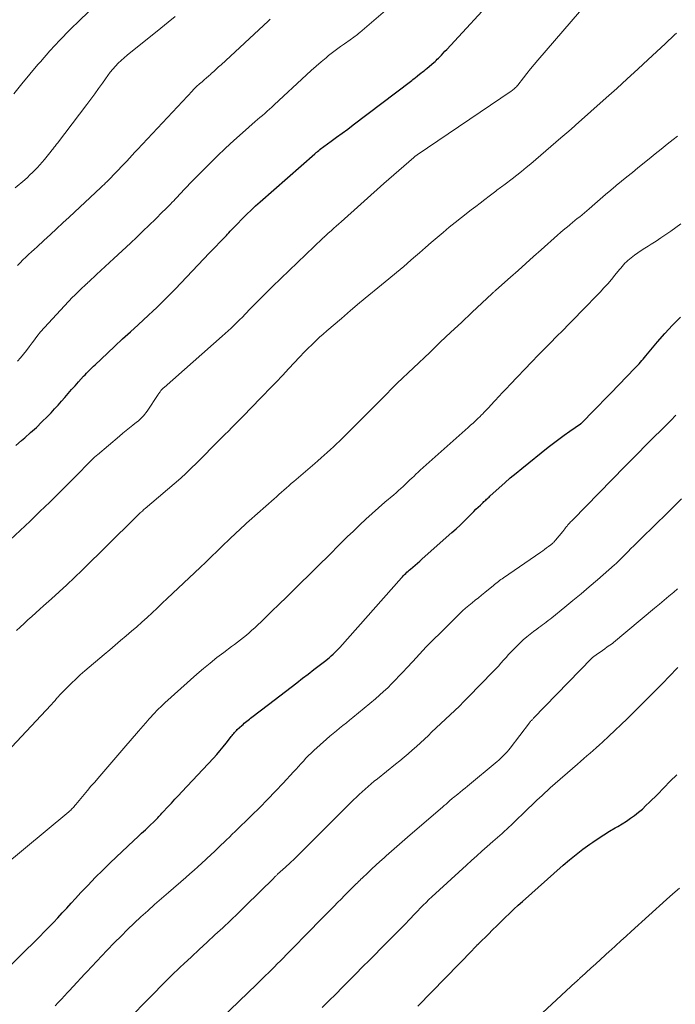
# Model space of a CAD drawing. Units: feet. Extents: x 1905000 to 1910049, y 505000 to 510014.
# Drawn here: x 1906449 to 1906525, y 505181 to 505296 of the extents above; entities that cross this region are included whole.
import ezdxf

# ---------------------------------------------------------------- set-up
doc = ezdxf.new("R2010")
doc.units = ezdxf.units.FT
doc.header["$LTSCALE"] = 100
doc.header["$MEASUREMENT"] = 0
doc.layers.add('CONTOUR INDEX', color=32, linetype='Continuous', lineweight=25)
doc.layers.add('CONTOUR INTERMEDIATE', color=40, linetype='Continuous', lineweight=15)

msp = doc.modelspace()

# ---------------------------------------------------------------- linework, layer by layer
at = {"layer": 'CONTOUR INDEX', "flags": 128}
for points, elevation in [([(1906448.63, 505246.42), (1906449.31, 505247), (1906449.68, 505247.32), (1906450.36, 505247.92), (1906451.03, 505248.53), (1906451.67, 505249.16), (1906452.31, 505249.8), (1906452.73, 505250.24), (1906453.14, 505250.67), (1906453.55, 505251.12), (1906453.94, 505251.57), (1906454.33, 505252.02), (1906454.72, 505252.48), (1906455.12, 505252.93), (1906455.52, 505253.38), (1906455.92, 505253.83), (1906456.52, 505254.47), (1906456.68, 505254.64), (1906456.84, 505254.82), (1906457.01, 505254.99), (1906457.17, 505255.15), (1906457.34, 505255.32), (1906457.51, 505255.49), (1906457.68, 505255.65), (1906457.85, 505255.81), (1906459.28, 505257.16), (1906460.16, 505257.99), (1906461.05, 505258.82), (1906461.95, 505259.64), (1906462.84, 505260.46), (1906464.07, 505261.58), (1906464.55, 505262.02), (1906465.03, 505262.47), (1906465.49, 505262.93), (1906465.96, 505263.39), (1906466.6, 505264.04), (1906466.74, 505264.18), (1906466.87, 505264.32), (1906467.01, 505264.46), (1906467.14, 505264.6), (1906471.15, 505268.8), (1906471.52, 505269.2), (1906471.9, 505269.59), (1906472.28, 505269.98), (1906472.65, 505270.37), (1906473.1, 505270.83), (1906473.25, 505270.99), (1906473.4, 505271.15), (1906473.55, 505271.32), (1906473.7, 505271.48), (1906473.85, 505271.64), (1906474, 505271.81), (1906474.16, 505271.97), (1906474.31, 505272.13), (1906474.98, 505272.81), (1906475.48, 505273.31), (1906475.98, 505273.79), (1906476.49, 505274.27), (1906477.01, 505274.74), (1906483.37, 505280.32), (1906483.45, 505280.39), (1906483.53, 505280.46), (1906483.62, 505280.53), (1906483.7, 505280.6), (1906483.83, 505280.71), (1906483.94, 505280.81), (1906483.99, 505280.84), (1906484, 505280.86), (1906485.27, 505281.78), (1906485.91, 505282.25), (1906486.56, 505282.73), (1906487.2, 505283.21), (1906487.84, 505283.69), (1906494.49, 505288.75), (1906494.63, 505288.86), (1906494.77, 505288.96), (1906494.9, 505289.07), (1906495.04, 505289.17), (1906495.3, 505289.39), (1906495.35, 505289.42), (1906495.71, 505289.7), (1906495.89, 505289.84), (1906496.07, 505289.98), (1906496.25, 505290.12), (1906496.42, 505290.27), (1906497.2, 505290.93), (1906497.34, 505291.05), (1906497.48, 505291.18), (1906497.61, 505291.31), (1906497.75, 505291.44), (1906497.89, 505291.6), (1906498.1, 505291.81), (1906498.3, 505292.03), (1906498.5, 505292.24), (1906498.7, 505292.46), (1906504.62, 505298.93)], 1020), ([(1906446.58, 505184.63), (1906451.41, 505189.37), (1906451.95, 505189.9), (1906452.48, 505190.44), (1906453.01, 505190.99), (1906453.52, 505191.55), (1906454.04, 505192.11), (1906454.55, 505192.67), (1906455.07, 505193.23), (1906455.58, 505193.79), (1906456.2, 505194.46), (1906457.03, 505195.34), (1906457.87, 505196.21), (1906458.73, 505197.07), (1906459.6, 505197.91), (1906462.35, 505200.52), (1906462.8, 505200.94), (1906463.24, 505201.36), (1906463.69, 505201.78), (1906464.13, 505202.2), (1906464.77, 505202.81), (1906464.89, 505202.93), (1906465.01, 505203.05), (1906465.13, 505203.17), (1906465.25, 505203.3), (1906465.37, 505203.42), (1906465.49, 505203.55), (1906465.6, 505203.68), (1906465.72, 505203.8), (1906466.3, 505204.43), (1906466.71, 505204.87), (1906467.12, 505205.31), (1906467.53, 505205.75), (1906467.94, 505206.19), (1906471.59, 505210.1), (1906471.98, 505210.52), (1906472.35, 505210.95), (1906472.72, 505211.39), (1906473.07, 505211.83), (1906473.58, 505212.5), (1906473.67, 505212.62), (1906473.77, 505212.74), (1906473.86, 505212.85), (1906473.96, 505212.97), (1906474.05, 505213.09), (1906474.16, 505213.2), (1906474.26, 505213.31), (1906474.37, 505213.41), (1906474.9, 505213.9), (1906475.04, 505214.02), (1906475.18, 505214.15), (1906475.33, 505214.26), (1906475.47, 505214.38), (1906475.62, 505214.5), (1906475.77, 505214.61), (1906475.92, 505214.72), (1906476.07, 505214.84), (1906477.99, 505216.31), (1906478.65, 505216.82), (1906479.3, 505217.33), (1906479.96, 505217.84), (1906480.62, 505218.35), (1906481.27, 505218.86), (1906481.93, 505219.37), (1906482.59, 505219.87), (1906483.25, 505220.38), (1906484.65, 505221.45), (1906484.87, 505221.62), (1906485.08, 505221.8), (1906485.29, 505221.98), (1906485.5, 505222.16), (1906485.7, 505222.36), (1906485.9, 505222.55), (1906486.09, 505222.75), (1906486.28, 505222.96), (1906493.43, 505231.03), (1906493.56, 505231.17), (1906493.68, 505231.3), (1906493.81, 505231.43), (1906493.94, 505231.56), (1906494.07, 505231.69), (1906494.21, 505231.82), (1906494.34, 505231.94), (1906494.48, 505232.06), (1906494.75, 505232.29), (1906495.03, 505232.52), (1906495.31, 505232.76), (1906495.58, 505233), (1906495.85, 505233.24), (1906499.31, 505236.3), (1906499.79, 505236.74), (1906500.27, 505237.18), (1906500.73, 505237.63), (1906501.19, 505238.09), (1906501.6, 505238.51), (1906501.85, 505238.76), (1906502.1, 505239.02), (1906502.35, 505239.26), (1906502.61, 505239.51), (1906502.94, 505239.82), (1906503.03, 505239.91), (1906503.13, 505240), (1906503.23, 505240.09), (1906503.32, 505240.18), (1906503.42, 505240.26), (1906503.52, 505240.35), (1906503.62, 505240.44), (1906503.72, 505240.53), (1906504.8, 505241.52), (1906505.44, 505242.1), (1906506.09, 505242.67), (1906506.75, 505243.22), (1906507.42, 505243.77), (1906510.49, 505246.23), (1906511.11, 505246.71), (1906511.73, 505247.18), (1906512.36, 505247.64), (1906513, 505248.09), (1906514.26, 505248.96), (1906514.27, 505248.97), (1906514.29, 505248.98), (1906514.31, 505249), (1906518.99, 505253.8), (1906519.3, 505254.13), (1906519.62, 505254.45), (1906519.94, 505254.77), (1906520.25, 505255.09), (1906520.53, 505255.38), (1906520.71, 505255.56), (1906520.88, 505255.74), (1906521.04, 505255.92), (1906521.21, 505256.11), (1906521.37, 505256.29), (1906521.53, 505256.48), (1906521.69, 505256.67), (1906521.85, 505256.86), (1906523.2, 505258.48), (1906524.06, 505259.46), (1906524.94, 505260.42), (1906525.86, 505261.34)], 1040), ([(1906495.34, 505181.25), (1906501.72, 505187.82), (1906501.79, 505187.89), (1906501.87, 505187.97), (1906501.94, 505188.05), (1906502.01, 505188.13), (1906502.06, 505188.18), (1906502.11, 505188.23), (1906502.15, 505188.29), (1906502.2, 505188.34), (1906502.25, 505188.39), (1906502.35, 505188.49), (1906502.42, 505188.55), (1906503.54, 505189.65), (1906504.03, 505190.13), (1906504.52, 505190.61), (1906505.01, 505191.09), (1906505.5, 505191.58), (1906505.99, 505192.05), (1906506.49, 505192.53), (1906506.99, 505192.99), (1906507.5, 505193.45), (1906512.22, 505197.64), (1906512.97, 505198.28), (1906513.73, 505198.91), (1906514.51, 505199.51), (1906515.31, 505200.08), (1906515.67, 505200.33), (1906516.31, 505200.76), (1906516.95, 505201.18), (1906517.6, 505201.59), (1906518.26, 505201.98), (1906518.59, 505202.16), (1906519.09, 505202.46), (1906519.58, 505202.77), (1906520.06, 505203.1), (1906520.53, 505203.44), (1906520.98, 505203.8), (1906521.43, 505204.17), (1906521.85, 505204.57), (1906522.27, 505204.97), (1906523.17, 505205.88), (1906523.92, 505206.64), (1906524.67, 505207.4), (1906525.42, 505208.16)], 1060)]:
    msp.add_lwpolyline(points, dxfattribs=dict(at, elevation=elevation))
at = {"layer": 'CONTOUR INTERMEDIATE', "flags": 128}
for points, elevation in [([(1906448.4, 505287.31), (1906449.32, 505288.45), (1906450.26, 505289.58), (1906451.21, 505290.7), (1906451.49, 505291.02), (1906452.6, 505292.28), (1906453.74, 505293.52), (1906454.91, 505294.72), (1906456.11, 505295.9), (1906460.27, 505299.87)], 1004), ([(1906448.82, 505256.21), (1906449.18, 505256.62), (1906449.52, 505257.05), (1906449.86, 505257.48), (1906450.19, 505257.91), (1906450.52, 505258.35), (1906450.68, 505258.56), (1906451.09, 505259.1), (1906451.52, 505259.63), (1906451.97, 505260.14), (1906452.42, 505260.65), (1906455.24, 505263.65), (1906455.44, 505263.86), (1906455.63, 505264.06), (1906455.83, 505264.25), (1906456.03, 505264.44), (1906456.26, 505264.66), (1906456.35, 505264.74), (1906456.44, 505264.83), (1906456.53, 505264.91), (1906456.62, 505264.99), (1906456.7, 505265.06), (1906456.75, 505265.11), (1906456.8, 505265.16), (1906456.85, 505265.21), (1906456.91, 505265.26), (1906456.96, 505265.31), (1906457.01, 505265.36), (1906457.06, 505265.41), (1906457.11, 505265.46), (1906458.02, 505266.3), (1906458.52, 505266.76), (1906459.02, 505267.23), (1906459.53, 505267.7), (1906460.03, 505268.17), (1906461.95, 505269.96), (1906462.68, 505270.65), (1906463.4, 505271.34), (1906464.13, 505272.04), (1906464.85, 505272.74), (1906465.69, 505273.57), (1906465.98, 505273.86), (1906466.28, 505274.15), (1906466.56, 505274.44), (1906466.85, 505274.74), (1906466.95, 505274.84), (1906467.19, 505275.09), (1906467.42, 505275.34), (1906467.65, 505275.59), (1906467.89, 505275.84), (1906468.12, 505276.09), (1906468.35, 505276.33), (1906468.59, 505276.58), (1906468.82, 505276.82), (1906471.06, 505279.1), (1906472.02, 505280.05), (1906472.98, 505280.98), (1906473.97, 505281.89), (1906474.98, 505282.78), (1906476.45, 505284.07), (1906476.73, 505284.31), (1906477, 505284.55), (1906477.28, 505284.79), (1906477.56, 505285.03), (1906477.84, 505285.27), (1906478.12, 505285.51), (1906478.39, 505285.76), (1906478.66, 505286.01), (1906482.4, 505289.49), (1906482.96, 505290), (1906483.53, 505290.51), (1906484.11, 505291.01), (1906484.69, 505291.5), (1906484.98, 505291.74), (1906485.43, 505292.1), (1906485.89, 505292.45), (1906486.35, 505292.79), (1906486.82, 505293.12), (1906487.48, 505293.58), (1906487.63, 505293.68), (1906487.77, 505293.78), (1906487.91, 505293.88), (1906488.05, 505293.98), (1906488.19, 505294.09), (1906488.32, 505294.19), (1906488.46, 505294.3), (1906488.59, 505294.41), (1906495.39, 505300.27)], 1016), ([(1906447.99, 505235.47), (1906449.15, 505236.56), (1906450.3, 505237.65), (1906451.44, 505238.76), (1906452.58, 505239.86), (1906454.88, 505242.13), (1906455.33, 505242.58), (1906455.78, 505243.03), (1906456.23, 505243.48), (1906456.67, 505243.94), (1906457.39, 505244.68), (1906457.47, 505244.77), (1906457.56, 505244.85), (1906457.65, 505244.94), (1906457.74, 505245.03), (1906457.83, 505245.11), (1906457.92, 505245.2), (1906458.01, 505245.28), (1906458.11, 505245.36), (1906460.7, 505247.53), (1906461.08, 505247.85), (1906461.46, 505248.16), (1906461.85, 505248.48), (1906462.24, 505248.78), (1906462.67, 505249.12), (1906462.84, 505249.26), (1906463.01, 505249.41), (1906463.18, 505249.56), (1906463.33, 505249.72), (1906463.48, 505249.89), (1906463.63, 505250.06), (1906463.76, 505250.24), (1906463.89, 505250.42), (1906465.18, 505252.36), (1906465.23, 505252.44), (1906465.28, 505252.52), (1906465.34, 505252.6), (1906465.39, 505252.68), (1906465.48, 505252.82), (1906465.55, 505252.91), (1906465.67, 505253.01), (1906465.71, 505253.05), (1906465.76, 505253.1), (1906465.81, 505253.14), (1906465.86, 505253.18), (1906472.63, 505259.13), (1906472.97, 505259.44), (1906473.31, 505259.75), (1906473.65, 505260.06), (1906473.98, 505260.39), (1906474.31, 505260.71), (1906474.63, 505261.04), (1906474.96, 505261.36), (1906475.28, 505261.69), (1906475.9, 505262.33), (1906476.53, 505262.98), (1906477.17, 505263.62), (1906477.81, 505264.26), (1906478.46, 505264.89), (1906484.27, 505270.47), (1906484.35, 505270.55), (1906484.42, 505270.62), (1906484.5, 505270.7), (1906484.58, 505270.77), (1906484.66, 505270.84), (1906484.74, 505270.92), (1906484.82, 505270.99), (1906484.9, 505271.06), (1906485.3, 505271.43), (1906485.58, 505271.68), (1906485.86, 505271.93), (1906486.15, 505272.18), (1906486.43, 505272.44), (1906491.38, 505276.86), (1906491.96, 505277.37), (1906492.54, 505277.89), (1906493.12, 505278.4), (1906493.71, 505278.9), (1906494.88, 505279.91), (1906494.94, 505279.96), (1906495.05, 505280.04), (1906495.11, 505280.08), (1906495.16, 505280.12), (1906495.22, 505280.15), (1906495.27, 505280.19), (1906506.19, 505287.62), (1906506.3, 505287.69), (1906506.4, 505287.77), (1906506.5, 505287.85), (1906506.6, 505287.94), (1906506.7, 505288.02), (1906506.79, 505288.12), (1906506.87, 505288.21), (1906506.95, 505288.31), (1906507.61, 505289.15), (1906508.02, 505289.67), (1906508.44, 505290.19), (1906508.86, 505290.7), (1906509.29, 505291.2), (1906514.11, 505296.82)], 1024), ([(1906448.58, 505276.37), (1906449.67, 505277.31), (1906449.98, 505277.59), (1906450.28, 505277.87), (1906450.58, 505278.15), (1906450.87, 505278.45), (1906451.15, 505278.74), (1906451.43, 505279.05), (1906451.7, 505279.36), (1906451.96, 505279.68), (1906452.75, 505280.64), (1906452.84, 505280.76), (1906452.93, 505280.87), (1906453.02, 505280.99), (1906453.11, 505281.1), (1906453.2, 505281.22), (1906453.29, 505281.33), (1906453.38, 505281.45), (1906453.47, 505281.57), (1906456.89, 505286.04), (1906457.36, 505286.66), (1906457.81, 505287.28), (1906458.26, 505287.91), (1906458.71, 505288.54), (1906459.05, 505289.05), (1906459.32, 505289.43), (1906459.61, 505289.8), (1906459.9, 505290.16), (1906460.21, 505290.51), (1906460.53, 505290.85), (1906460.86, 505291.18), (1906461.21, 505291.49), (1906461.57, 505291.79), (1906465.48, 505294.93), (1906466.32, 505295.61), (1906467.16, 505296.29)], 1008), ([(1906448.84, 505267.35), (1906449.15, 505267.67), (1906449.47, 505267.99), (1906449.8, 505268.3), (1906450.12, 505268.61), (1906450.45, 505268.92), (1906450.78, 505269.22), (1906451.11, 505269.53), (1906451.91, 505270.27), (1906452.65, 505270.94), (1906453.38, 505271.62), (1906454.11, 505272.29), (1906454.84, 505272.97), (1906458.53, 505276.42), (1906458.64, 505276.52), (1906458.75, 505276.63), (1906458.86, 505276.73), (1906458.97, 505276.84), (1906459.07, 505276.94), (1906459.18, 505277.05), (1906459.29, 505277.16), (1906459.39, 505277.26), (1906460.26, 505278.15), (1906460.58, 505278.48), (1906460.89, 505278.81), (1906461.21, 505279.15), (1906461.53, 505279.48), (1906461.84, 505279.82), (1906462.15, 505280.16), (1906462.47, 505280.5), (1906462.78, 505280.83), (1906469.16, 505287.66), (1906469.25, 505287.76), (1906469.35, 505287.87), (1906469.45, 505287.97), (1906469.55, 505288.07), (1906469.66, 505288.17), (1906469.76, 505288.26), (1906469.87, 505288.36), (1906469.97, 505288.45), (1906470.27, 505288.7), (1906470.52, 505288.92), (1906470.78, 505289.14), (1906471.03, 505289.36), (1906471.28, 505289.58), (1906471.35, 505289.65), (1906471.63, 505289.9), (1906471.92, 505290.16), (1906472.2, 505290.42), (1906472.48, 505290.68), (1906477.94, 505295.73), (1906478.19, 505295.96)], 1012), ([(1906462.9, 505238.41), (1906463, 505238.51), (1906463.1, 505238.6), (1906463.2, 505238.69), (1906463.22, 505238.71), (1906463.34, 505238.81), (1906463.45, 505238.91), (1906463.56, 505239.01), (1906463.68, 505239.11), (1906467.81, 505242.65), (1906468.02, 505242.83), (1906468.22, 505243.02), (1906468.43, 505243.21), (1906468.63, 505243.4), (1906468.83, 505243.59), (1906469.02, 505243.79), (1906469.22, 505243.98), (1906469.42, 505244.18), (1906472.52, 505247.3), (1906472.93, 505247.71), (1906473.34, 505248.11), (1906473.74, 505248.52), (1906474.15, 505248.93), (1906474.56, 505249.33), (1906474.96, 505249.74), (1906475.36, 505250.15), (1906475.76, 505250.56), (1906477.38, 505252.24), (1906478.13, 505253.02), (1906478.88, 505253.8), (1906479.62, 505254.58), (1906480.36, 505255.37), (1906481.61, 505256.7), (1906481.73, 505256.82), (1906481.84, 505256.94), (1906481.95, 505257.07), (1906482.07, 505257.19), (1906482.18, 505257.31), (1906482.29, 505257.43), (1906482.41, 505257.54), (1906482.53, 505257.66), (1906483.1, 505258.22), (1906483.51, 505258.61), (1906483.93, 505259), (1906484.35, 505259.37), (1906484.78, 505259.75), (1906486.46, 505261.2), (1906487.51, 505262.1), (1906488.57, 505262.99), (1906489.64, 505263.88), (1906490.71, 505264.76), (1906491.13, 505265.11), (1906491.99, 505265.81), (1906492.85, 505266.53), (1906493.7, 505267.24), (1906494.54, 505267.97), (1906494.85, 505268.24), (1906495.53, 505268.83), (1906496.22, 505269.43), (1906496.91, 505270.02), (1906497.6, 505270.61), (1906498.29, 505271.2), (1906498.99, 505271.79), (1906499.7, 505272.36), (1906500.41, 505272.92), (1906501.56, 505273.82), (1906502.08, 505274.22), (1906502.59, 505274.61), (1906503.11, 505275.01), (1906503.63, 505275.41), (1906504.39, 505275.99), (1906504.53, 505276.1), (1906504.66, 505276.2), (1906504.8, 505276.3), (1906504.93, 505276.4), (1906505.07, 505276.5), (1906505.21, 505276.6), (1906505.34, 505276.7), (1906505.48, 505276.8), (1906506.31, 505277.43), (1906506.86, 505277.85), (1906507.4, 505278.28), (1906507.93, 505278.72), (1906508.46, 505279.17), (1906511.96, 505282.17), (1906512.19, 505282.37), (1906512.42, 505282.56), (1906512.64, 505282.76), (1906512.87, 505282.95), (1906513.2, 505283.24), (1906513.26, 505283.29), (1906513.32, 505283.34), (1906513.37, 505283.39), (1906513.43, 505283.44), (1906513.49, 505283.49), (1906513.54, 505283.54), (1906513.6, 505283.59), (1906513.66, 505283.64), (1906517.23, 505286.82), (1906518.45, 505287.92), (1906519.68, 505289.03), (1906520.89, 505290.15), (1906522.1, 505291.27), (1906524.07, 505293.11), (1906524.29, 505293.32), (1906524.51, 505293.52), (1906524.73, 505293.73), (1906524.95, 505293.94), (1906525.17, 505294.15), (1906525.39, 505294.36)], 1028), ([(1906447.58, 505210.77), (1906452.69, 505216.24), (1906452.82, 505216.38), (1906452.95, 505216.52), (1906453.08, 505216.67), (1906453.21, 505216.81), (1906453.38, 505217.01), (1906453.42, 505217.05), (1906453.46, 505217.1), (1906453.5, 505217.14), (1906453.53, 505217.18), (1906453.57, 505217.23), (1906453.61, 505217.27), (1906453.65, 505217.31), (1906453.69, 505217.36), (1906454.59, 505218.29), (1906455.1, 505218.8), (1906455.61, 505219.29), (1906456.13, 505219.76), (1906456.66, 505220.23), (1906458.92, 505222.14), (1906459.55, 505222.68), (1906460.18, 505223.21), (1906460.81, 505223.75), (1906461.44, 505224.29), (1906461.47, 505224.31), (1906462.08, 505224.84), (1906462.69, 505225.37), (1906463.29, 505225.91), (1906463.88, 505226.45), (1906464.48, 505226.99), (1906465.07, 505227.54), (1906465.66, 505228.09), (1906466.24, 505228.65), (1906470.05, 505232.25), (1906470.71, 505232.88), (1906471.37, 505233.52), (1906472.03, 505234.15), (1906472.68, 505234.79), (1906473.43, 505235.51), (1906473.71, 505235.78), (1906474, 505236.06), (1906474.28, 505236.33), (1906474.57, 505236.6), (1906474.86, 505236.87), (1906475.16, 505237.14), (1906475.45, 505237.4), (1906475.75, 505237.67), (1906478.64, 505240.23), (1906478.92, 505240.48), (1906479.21, 505240.74), (1906479.49, 505240.99), (1906479.78, 505241.24), (1906480.07, 505241.5), (1906480.36, 505241.75), (1906480.64, 505242), (1906480.93, 505242.25), (1906483.37, 505244.34), (1906483.74, 505244.66), (1906484.11, 505244.98), (1906484.47, 505245.3), (1906484.83, 505245.62), (1906485.19, 505245.95), (1906485.54, 505246.28), (1906485.89, 505246.61), (1906486.24, 505246.95), (1906491.01, 505251.69), (1906491.29, 505251.97), (1906491.58, 505252.26), (1906491.86, 505252.55), (1906492.14, 505252.84), (1906492.61, 505253.33), (1906492.65, 505253.37), (1906492.7, 505253.42), (1906492.74, 505253.47), (1906492.79, 505253.51), (1906492.83, 505253.56), (1906492.87, 505253.6), (1906492.92, 505253.65), (1906492.96, 505253.69), (1906496.72, 505257.25), (1906497.95, 505258.42), (1906499.17, 505259.58), (1906500.4, 505260.73), (1906501.63, 505261.89), (1906503.99, 505264.11), (1906504.04, 505264.16), (1906504.09, 505264.21), (1906504.15, 505264.25), (1906504.2, 505264.3), (1906504.25, 505264.35), (1906504.31, 505264.4), (1906504.36, 505264.44), (1906504.41, 505264.49), (1906506.1, 505265.98), (1906507, 505266.78), (1906507.9, 505267.58), (1906508.79, 505268.38), (1906509.69, 505269.18), (1906511.58, 505270.88), (1906511.91, 505271.17), (1906512.24, 505271.46), (1906512.58, 505271.74), (1906512.91, 505272.01), (1906513.03, 505272.11), (1906513.31, 505272.33), (1906513.59, 505272.56), (1906513.87, 505272.79), (1906514.15, 505273.02), (1906514.43, 505273.25), (1906514.71, 505273.48), (1906514.98, 505273.71), (1906515.26, 505273.95), (1906515.92, 505274.53), (1906516.52, 505275.06), (1906517.13, 505275.58), (1906517.75, 505276.1), (1906518.36, 505276.61), (1906518.38, 505276.63), (1906519.01, 505277.14), (1906519.64, 505277.66), (1906520.27, 505278.17), (1906520.9, 505278.68), (1906522.24, 505279.76), (1906522.93, 505280.32), (1906523.62, 505280.87), (1906524.31, 505281.43), (1906525, 505281.99), (1906525.5, 505282.39)], 1032), ([(1906480.93, 505229.64), (1906483.48, 505232.17), (1906484.1, 505232.78), (1906484.72, 505233.39), (1906485.34, 505234), (1906485.95, 505234.62), (1906486.57, 505235.23), (1906487.19, 505235.84), (1906487.82, 505236.44), (1906488.44, 505237.05), (1906488.61, 505237.2), (1906489.32, 505237.87), (1906490.04, 505238.54), (1906490.78, 505239.19), (1906491.52, 505239.83), (1906492.54, 505240.7), (1906492.82, 505240.94), (1906493.1, 505241.19), (1906493.37, 505241.43), (1906493.65, 505241.68), (1906493.71, 505241.74), (1906493.95, 505241.97), (1906494.19, 505242.19), (1906494.42, 505242.42), (1906494.66, 505242.65), (1906494.9, 505242.88), (1906495.13, 505243.11), (1906495.38, 505243.34), (1906495.62, 505243.56), (1906501.19, 505248.52), (1906501.48, 505248.78), (1906501.76, 505249.04), (1906502.04, 505249.3), (1906502.32, 505249.57), (1906502.57, 505249.8), (1906502.72, 505249.95), (1906502.88, 505250.11), (1906503.03, 505250.26), (1906503.18, 505250.42), (1906503.33, 505250.58), (1906503.48, 505250.74), (1906503.63, 505250.9), (1906503.77, 505251.06), (1906504.34, 505251.67), (1906504.77, 505252.14), (1906505.2, 505252.6), (1906505.64, 505253.06), (1906506.07, 505253.52), (1906508.6, 505256.17), (1906509.31, 505256.91), (1906510.02, 505257.64), (1906510.74, 505258.36), (1906511.46, 505259.08), (1906512.18, 505259.8), (1906512.9, 505260.53), (1906513.61, 505261.25), (1906514.32, 505261.99), (1906516.51, 505264.26), (1906516.96, 505264.74), (1906517.4, 505265.23), (1906517.83, 505265.72), (1906518.25, 505266.23), (1906518.78, 505266.87), (1906518.93, 505267.05), (1906519.09, 505267.24), (1906519.25, 505267.42), (1906519.41, 505267.6), (1906519.57, 505267.78), (1906519.74, 505267.94), (1906519.93, 505268.1), (1906520.12, 505268.25), (1906520.51, 505268.53), (1906520.9, 505268.81), (1906521.29, 505269.09), (1906521.7, 505269.35), (1906522.1, 505269.61), (1906522.44, 505269.82), (1906523.02, 505270.19), (1906523.59, 505270.56), (1906524.16, 505270.95), (1906524.72, 505271.34), (1906525.9, 505272.18)], 1036), ([(1906453.22, 505181.3), (1906453.57, 505181.69), (1906453.93, 505182.08), (1906454.28, 505182.46), (1906454.64, 505182.85), (1906454.84, 505183.06), (1906455.3, 505183.55), (1906455.75, 505184.04), (1906456.21, 505184.53), (1906456.67, 505185.02), (1906456.9, 505185.27), (1906457.47, 505185.89), (1906458.05, 505186.5), (1906458.63, 505187.11), (1906459.21, 505187.72), (1906460.11, 505188.66), (1906460.86, 505189.42), (1906461.62, 505190.18), (1906462.39, 505190.91), (1906463.17, 505191.64), (1906463.96, 505192.35), (1906464.76, 505193.07), (1906465.56, 505193.77), (1906466.36, 505194.47), (1906468.4, 505196.24), (1906468.87, 505196.65), (1906469.34, 505197.06), (1906469.8, 505197.48), (1906470.26, 505197.9), (1906470.72, 505198.32), (1906470.94, 505198.54), (1906471.17, 505198.75), (1906471.4, 505198.96), (1906471.63, 505199.18), (1906471.86, 505199.39), (1906472.08, 505199.61), (1906472.31, 505199.83), (1906472.54, 505200.04), (1906472.77, 505200.26), (1906473.11, 505200.59), (1906473.45, 505200.91), (1906473.79, 505201.24), (1906474.13, 505201.57), (1906476.03, 505203.43), (1906476.97, 505204.36), (1906477.89, 505205.29), (1906478.8, 505206.24), (1906479.7, 505207.2), (1906480.89, 505208.49), (1906481.19, 505208.81), (1906481.48, 505209.13), (1906481.77, 505209.45), (1906482.05, 505209.76), (1906482.35, 505210.08), (1906482.65, 505210.39), (1906482.96, 505210.69), (1906483.27, 505210.98), (1906484.75, 505212.31), (1906485.12, 505212.63), (1906485.5, 505212.96), (1906485.88, 505213.27), (1906486.26, 505213.58), (1906486.65, 505213.88), (1906487.04, 505214.19), (1906487.42, 505214.51), (1906487.8, 505214.82), (1906490.41, 505217), (1906490.9, 505217.42), (1906491.37, 505217.84), (1906491.84, 505218.28), (1906492.3, 505218.73), (1906492.74, 505219.18), (1906493.19, 505219.64), (1906493.63, 505220.11), (1906494.06, 505220.57), (1906494.75, 505221.34), (1906495.54, 505222.19), (1906496.33, 505223.03), (1906497.14, 505223.86), (1906497.96, 505224.67), (1906500.2, 505226.87), (1906500.55, 505227.2), (1906500.9, 505227.53), (1906501.27, 505227.84), (1906501.64, 505228.14), (1906502.01, 505228.44), (1906502.39, 505228.74), (1906502.76, 505229.04), (1906503.14, 505229.34), (1906504.13, 505230.15), (1906504.27, 505230.26), (1906504.42, 505230.38), (1906504.56, 505230.5), (1906504.7, 505230.62), (1906504.85, 505230.73), (1906504.99, 505230.85), (1906505.14, 505230.95), (1906505.29, 505231.06), (1906509.62, 505234.04), (1906509.85, 505234.2), (1906510.07, 505234.36), (1906510.29, 505234.52), (1906510.51, 505234.68), (1906510.79, 505234.89), (1906510.87, 505234.95), (1906510.94, 505235.01), (1906511.01, 505235.07), (1906511.08, 505235.14), (1906511.15, 505235.2), (1906511.21, 505235.27), (1906511.27, 505235.34), (1906511.33, 505235.41), (1906512.19, 505236.45), (1906512.3, 505236.59), (1906512.41, 505236.73), (1906512.52, 505236.86), (1906512.63, 505237), (1906512.72, 505237.11), (1906512.79, 505237.19), (1906512.86, 505237.28), (1906512.93, 505237.36), (1906513, 505237.44), (1906513.02, 505237.45), (1906513.1, 505237.54), (1906513.18, 505237.63), (1906513.26, 505237.72), (1906513.35, 505237.8), (1906519.43, 505244.01), (1906520.21, 505244.8), (1906520.99, 505245.59), (1906521.77, 505246.37), (1906522.55, 505247.16), (1906522.89, 505247.5), (1906523.5, 505248.11), (1906524.11, 505248.72), (1906524.72, 505249.34), (1906525.32, 505249.95)], 1044), ([(1906462.32, 505180.32), (1906463.6, 505181.66), (1906464.62, 505182.72), (1906465.65, 505183.76), (1906466.7, 505184.78), (1906467.75, 505185.8), (1906468.15, 505186.17), (1906469.05, 505187.02), (1906469.95, 505187.86), (1906470.86, 505188.7), (1906471.77, 505189.54), (1906472.67, 505190.38), (1906473.57, 505191.22), (1906474.46, 505192.08), (1906475.34, 505192.94), (1906478.6, 505196.16), (1906478.65, 505196.21), (1906478.71, 505196.27), (1906478.77, 505196.32), (1906478.82, 505196.37), (1906478.88, 505196.43), (1906478.94, 505196.48), (1906478.99, 505196.53), (1906479.05, 505196.59), (1906479.98, 505197.44), (1906480.5, 505197.92), (1906481.01, 505198.41), (1906481.52, 505198.9), (1906482.02, 505199.4), (1906487.87, 505205.23), (1906488.2, 505205.56), (1906488.54, 505205.88), (1906488.88, 505206.19), (1906489.23, 505206.5), (1906489.58, 505206.81), (1906489.93, 505207.11), (1906490.29, 505207.41), (1906490.65, 505207.7), (1906492.76, 505209.38), (1906493.26, 505209.78), (1906493.75, 505210.19), (1906494.23, 505210.6), (1906494.7, 505211.02), (1906495.18, 505211.45), (1906495.64, 505211.88), (1906496.11, 505212.31), (1906496.57, 505212.74), (1906496.95, 505213.1), (1906497.49, 505213.61), (1906498.02, 505214.12), (1906498.56, 505214.62), (1906499.1, 505215.12), (1906499.64, 505215.63), (1906500.17, 505216.14), (1906500.69, 505216.66), (1906501.21, 505217.18), (1906504.1, 505220.16), (1906504.41, 505220.48), (1906504.71, 505220.8), (1906505, 505221.13), (1906505.3, 505221.46), (1906505.59, 505221.79), (1906505.89, 505222.12), (1906506.19, 505222.44), (1906506.5, 505222.76), (1906507.23, 505223.48), (1906507.6, 505223.84), (1906507.99, 505224.18), (1906508.38, 505224.5), (1906508.79, 505224.82), (1906509.18, 505225.1), (1906509.4, 505225.26), (1906509.62, 505225.42), (1906509.84, 505225.58), (1906510.06, 505225.74), (1906510.27, 505225.9), (1906510.49, 505226.07), (1906510.7, 505226.23), (1906510.91, 505226.4), (1906512.41, 505227.62), (1906513.37, 505228.41), (1906514.32, 505229.2), (1906515.26, 505230), (1906516.2, 505230.81), (1906518.21, 505232.57), (1906518.38, 505232.71), (1906518.54, 505232.86), (1906518.7, 505233.01), (1906518.86, 505233.17), (1906519.02, 505233.32), (1906519.18, 505233.48), (1906519.33, 505233.64), (1906519.49, 505233.79), (1906519.8, 505234.12), (1906520.11, 505234.45), (1906520.43, 505234.77), (1906520.75, 505235.08), (1906521.07, 505235.4), (1906523.12, 505237.42), (1906524.08, 505238.35), (1906525.03, 505239.29), (1906525.99, 505240.22)], 1048), ([(1906448.7, 505224.91), (1906449.15, 505225.33), (1906449.6, 505225.74), (1906450.05, 505226.16), (1906450.5, 505226.57), (1906450.96, 505226.98), (1906451.41, 505227.39), (1906451.87, 505227.79), (1906452.78, 505228.6), (1906453.69, 505229.41), (1906454.58, 505230.24), (1906455.46, 505231.08), (1906456.34, 505231.92), (1906462.42, 505237.93), (1906462.52, 505238.03), (1906462.61, 505238.12), (1906462.71, 505238.22), (1906462.81, 505238.32), (1906462.9, 505238.41)], 1028), ([(1906447.02, 505197.39), (1906454.8, 505203.87), (1906454.91, 505203.97), (1906455.02, 505204.06), (1906455.12, 505204.16), (1906455.22, 505204.26), (1906455.32, 505204.37), (1906455.41, 505204.47), (1906455.51, 505204.58), (1906455.6, 505204.69), (1906456.19, 505205.41), (1906456.59, 505205.88), (1906456.98, 505206.35), (1906457.37, 505206.82), (1906457.77, 505207.28), (1906458.38, 505208), (1906459.08, 505208.81), (1906459.78, 505209.63), (1906460.49, 505210.45), (1906461.2, 505211.27), (1906462.88, 505213.21), (1906463.15, 505213.53), (1906463.43, 505213.85), (1906463.71, 505214.16), (1906463.98, 505214.48), (1906464.1, 505214.61), (1906464.32, 505214.86), (1906464.54, 505215.11), (1906464.77, 505215.35), (1906465, 505215.6), (1906465.23, 505215.83), (1906465.47, 505216.07), (1906465.72, 505216.3), (1906465.96, 505216.52), (1906469.67, 505219.84), (1906470.43, 505220.5), (1906471.2, 505221.14), (1906471.99, 505221.77), (1906472.79, 505222.37), (1906473.71, 505223.05), (1906474.05, 505223.31), (1906474.4, 505223.58), (1906474.74, 505223.84), (1906475.08, 505224.11), (1906475.42, 505224.38), (1906475.75, 505224.66), (1906476.07, 505224.95), (1906476.39, 505225.25), (1906477.49, 505226.3), (1906478.36, 505227.13), (1906479.22, 505227.97), (1906480.07, 505228.8), (1906480.93, 505229.64)], 1036), ([(1906469.48, 505176.92), (1906476.6, 505183.8), (1906476.95, 505184.14), (1906477.3, 505184.48), (1906477.65, 505184.82), (1906477.99, 505185.16), (1906478.34, 505185.5), (1906478.68, 505185.85), (1906479.02, 505186.19), (1906479.37, 505186.54), (1906480.38, 505187.57), (1906481.23, 505188.43), (1906482.08, 505189.29), (1906482.93, 505190.15), (1906483.78, 505191.02), (1906485.63, 505192.9), (1906486.03, 505193.31), (1906486.43, 505193.72), (1906486.84, 505194.13), (1906487.24, 505194.54), (1906487.78, 505195.08), (1906487.92, 505195.22), (1906488.05, 505195.35), (1906488.19, 505195.49), (1906488.32, 505195.62), (1906488.46, 505195.75), (1906488.6, 505195.89), (1906488.73, 505196.02), (1906488.87, 505196.15), (1906489.53, 505196.77), (1906489.99, 505197.21), (1906490.46, 505197.65), (1906490.94, 505198.08), (1906491.42, 505198.5), (1906491.68, 505198.74), (1906492.3, 505199.28), (1906492.91, 505199.82), (1906493.53, 505200.35), (1906494.15, 505200.89), (1906497.99, 505204.22), (1906498.2, 505204.4), (1906498.41, 505204.58), (1906498.62, 505204.76), (1906498.82, 505204.95), (1906499.15, 505205.24), (1906499.2, 505205.28), (1906499.24, 505205.32), (1906499.28, 505205.35), (1906499.32, 505205.39), (1906499.37, 505205.43), (1906499.41, 505205.46), (1906499.45, 505205.5), (1906499.49, 505205.53), (1906499.98, 505205.92), (1906500.26, 505206.15), (1906500.54, 505206.38), (1906500.83, 505206.61), (1906501.11, 505206.84), (1906504.55, 505209.7), (1906504.76, 505209.87), (1906504.96, 505210.05), (1906505.16, 505210.24), (1906505.35, 505210.44), (1906505.54, 505210.63), (1906505.72, 505210.84), (1906505.9, 505211.05), (1906506.07, 505211.26), (1906508.32, 505214.19), (1906508.37, 505214.26), (1906508.43, 505214.34), (1906508.49, 505214.41), (1906508.55, 505214.48), (1906508.57, 505214.5), (1906508.62, 505214.56), (1906508.68, 505214.62), (1906508.73, 505214.68), (1906508.79, 505214.74), (1906515.54, 505221.68), (1906515.64, 505221.77), (1906516.23, 505222.2), (1906516.51, 505222.4), (1906516.79, 505222.61), (1906517.08, 505222.81), (1906517.36, 505223.01), (1906517.95, 505223.43), (1906518.06, 505223.52), (1906522.85, 505227.52), (1906523.41, 505227.99), (1906523.97, 505228.46), (1906524.52, 505228.93), (1906525.08, 505229.4), (1906525.52, 505229.76)], 1052), ([(1906484.23, 505181.1), (1906485.02, 505181.88), (1906485.8, 505182.67), (1906486.59, 505183.46), (1906487.37, 505184.25), (1906488.15, 505185.04), (1906488.93, 505185.83), (1906489.72, 505186.62), (1906490.38, 505187.29), (1906491.02, 505187.93), (1906491.66, 505188.58), (1906492.3, 505189.22), (1906492.94, 505189.87), (1906493.83, 505190.77), (1906494.03, 505190.97), (1906494.21, 505191.17), (1906494.4, 505191.36), (1906494.59, 505191.56), (1906494.77, 505191.76), (1906494.96, 505191.96), (1906495.15, 505192.16), (1906495.34, 505192.36), (1906495.62, 505192.65), (1906495.96, 505192.99), (1906496.3, 505193.33), (1906496.64, 505193.65), (1906496.99, 505193.98), (1906500.98, 505197.64), (1906501.58, 505198.18), (1906502.18, 505198.73), (1906502.78, 505199.27), (1906503.39, 505199.81), (1906504.07, 505200.42), (1906504.34, 505200.65), (1906504.61, 505200.88), (1906504.87, 505201.12), (1906505.14, 505201.35), (1906505.4, 505201.59), (1906505.67, 505201.83), (1906505.92, 505202.07), (1906506.18, 505202.31), (1906508.26, 505204.3), (1906508.56, 505204.6), (1906508.87, 505204.89), (1906509.17, 505205.19), (1906509.48, 505205.48), (1906509.78, 505205.77), (1906510.09, 505206.06), (1906510.41, 505206.34), (1906510.73, 505206.63), (1906513.9, 505209.41), (1906514.26, 505209.72), (1906514.63, 505210.04), (1906514.99, 505210.36), (1906515.36, 505210.68), (1906515.72, 505210.99), (1906516.08, 505211.31), (1906516.44, 505211.64), (1906516.8, 505211.96), (1906517.54, 505212.64), (1906518.25, 505213.32), (1906518.97, 505213.99), (1906519.68, 505214.68), (1906520.38, 505215.37), (1906523.65, 505218.65), (1906523.8, 505218.8), (1906523.95, 505218.95), (1906524.1, 505219.11), (1906524.25, 505219.26), (1906524.4, 505219.42), (1906524.55, 505219.57), (1906524.69, 505219.73), (1906524.84, 505219.88), (1906525.21, 505220.27), (1906525.54, 505220.61)], 1056), ([(1906506.52, 505177.44), (1906513.67, 505184.05), (1906513.74, 505184.11), (1906513.8, 505184.17), (1906513.87, 505184.23), (1906513.94, 505184.29), (1906513.97, 505184.32), (1906514.02, 505184.37), (1906514.08, 505184.42), (1906514.13, 505184.47), (1906514.18, 505184.52), (1906514.29, 505184.63), (1906514.35, 505184.69), (1906515.46, 505185.69), (1906516.02, 505186.19), (1906516.57, 505186.69), (1906517.12, 505187.19), (1906517.67, 505187.69), (1906517.75, 505187.77), (1906518.35, 505188.31), (1906518.94, 505188.85), (1906519.53, 505189.39), (1906520.13, 505189.93), (1906524.24, 505193.65), (1906524.98, 505194.32), (1906525.73, 505194.99)], 1064)]:
    msp.add_lwpolyline(points, dxfattribs=dict(at, elevation=elevation))

doc.saveas('drawing.dxf')
